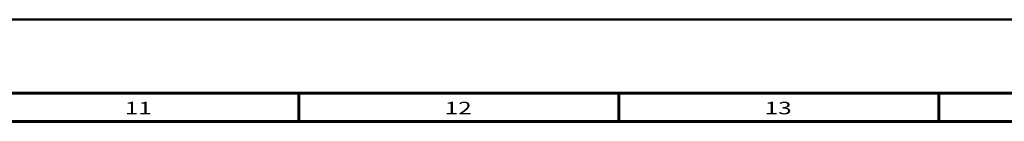
# Model space of a CAD drawing. Units: inches. Extents: x -2049 to 3731, y -2296 to 3484.
# Drawn here: x 1177 to 1524, y 1152 to 1188 of the extents above; entities that cross this region are included whole.
import ezdxf

# ---------------------------------------------------------------- set-up
doc = ezdxf.new("R2010")
doc.units = ezdxf.units.IN
doc.header["$MEASUREMENT"] = 0
doc.layers.add('Layer 1', color=7, linetype='Continuous')

msp = doc.modelspace()

# ---------------------------------------------------------------- linework, layer by layer
at = {"layer": 'Layer 1', "color": 7, "lineweight": 50, "true_color": 0xffffff}
msp.add_lwpolyline([(0, 1188), (1682, 1188)], dxfattribs=at)
msp.add_lwpolyline([(0, 1188), (1682, 1188)], dxfattribs=at)
at = {"layer": 'Layer 1', "color": 7, "lineweight": 60, "true_color": 0xffffff}
for points in [[(1621, 1162), (27, 1162)], [(1275.43, 1162), (1275.43, 1152)], [(1388.29, 1162), (1388.29, 1152)], [(1501.14, 1162), (1501.14, 1152)], [(1611, 1152), (37, 1152)]]:
    msp.add_lwpolyline(points, dxfattribs=at)

# ---------------------------------------------------------------- texts
at = {"layer": 'Layer 1', "color": 7, "true_color": 0xffffff, "char_height": 4.42, "attachment_point": 7}
for s, insert in [('\\fArial|b0|i0|c0|p34;\\W1.42857;11', (1214, 1154.5)), ('\\fArial|b0|i0|c0|p34;\\W1.42857;12', (1326.86, 1154.5)), ('\\fArial|b0|i0|c0|p34;\\W1.42857;13', (1439.72, 1154.5))]:
    msp.add_mtext(s, dxfattribs=dict(at, insert=insert))

doc.saveas('drawing.dxf')
